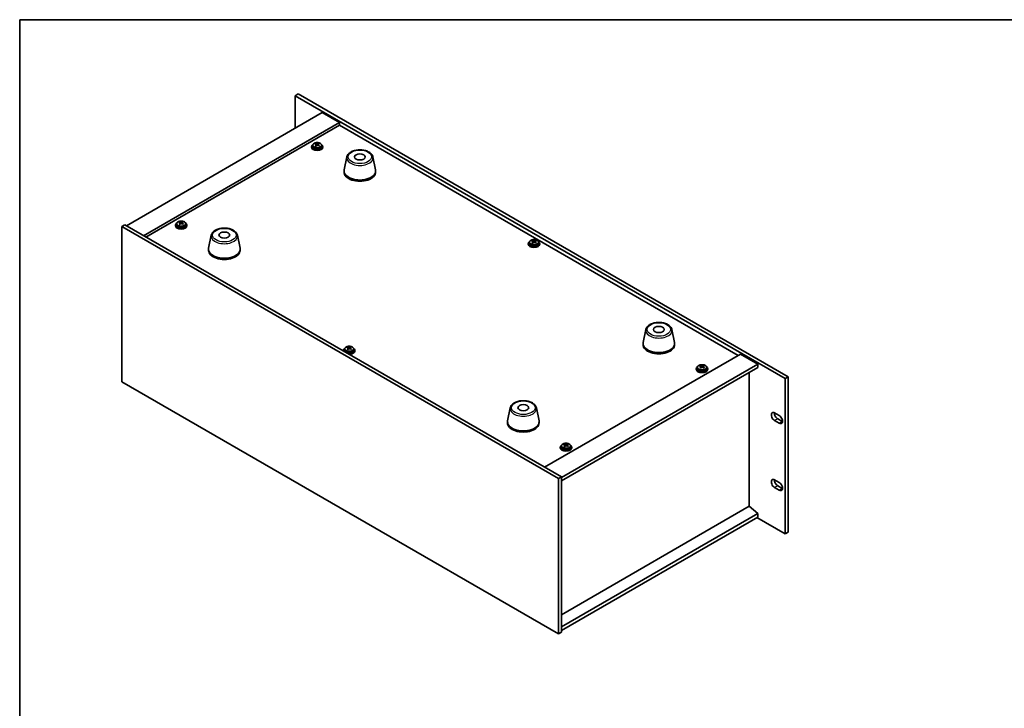
# Model space of a CAD drawing. Units: millimetres. Extents: x 58 to 8524, y 32 to 1296.
# Drawn here: x 58 to 744, y 676 to 1156 of the extents above; entities that cross this region are included whole.
import ezdxf

# ---------------------------------------------------------------- set-up
doc = ezdxf.new("R2010")
doc.units = ezdxf.units.MM
doc.header["$LTSCALE"] = 4
for name, color, linetype, lineweight in [('Border (ISO)', 7, 'Continuous', 35), ('Visible (ISO)', 7, 'Continuous', 35), ('Visible Narrow (ISO)', 7, 'Continuous', 25)]:
    doc.layers.add(name, color=color, linetype=linetype, lineweight=lineweight)

# ---------------------------------------------------------------- blocks, each defined once
blk = doc.blocks.new('図面枠 tk図枠')
at = {"layer": 'Border (ISO)'}
for q in [(405.5, 289), (14.5, 8)]:
    blk.add_line((14.5, 289), q, dxfattribs=at)

msp = doc.modelspace()

# ---------------------------------------------------------------- linework, layer by layer
at = {"layer": 'Visible (ISO)'}
for p, q in [((251.9297, 1104.2356), (249.8084, 1103.0108)), ((251.9297, 1104.2356), (593.1794, 907.2149)), ((249.8084, 1103.0108), (249.8084, 1080.3122)), ((591.0581, 905.9902), (249.8084, 1103.0108)), ((268.7588, 1091.2533), (132.2872, 1012.4613)), ((268.7588, 1091.2533), (280.7796, 1084.313)), ((280.7796, 1084.313), (144.308, 1005.5211)), ((280.7796, 1084.313), (280.7796, 1082.4759)), ((280.7796, 1082.4759), (145.899, 1004.6026)), ((558.4958, 922.1364), (280.7796, 1082.4759)), ((266.0692, 1069.3242), (266.0692, 1069.9191)), ((261.2233, 1067.5749), (261.2233, 1067.1666)), ((262.0733, 1068.5282), (262.0733, 1067.5749)), ((263.992, 1069.3211), (263.992, 1069.7707)), ((264.4052, 1068.9898), (264.5755, 1068.9131)), ((264.4054, 1068.2393), (264.4054, 1068.9795)), ((265.6141, 1068.9873), (266.0692, 1069.3242)), ((266.0412, 1068.4618), (266.0412, 1069.202)), ((266.0692, 1069.3242), (266.0757, 1069.3212)), ((268.3733, 1068.5282), (268.3733, 1067.5749)), ((269.2233, 1067.5749), (269.2233, 1067.1666)), ((285.8462, 1060.3701), (283.9984, 1051.381)), ((303.9974, 1060.3701), (305.8451, 1051.381)), ((283.9218, 1050.6326), (283.9218, 1049.8161)), ((305.9218, 1050.6326), (305.9218, 1049.8161)), ((169.2397, 1014.6158), (169.2397, 1015.0655)), ((171.3169, 1014.6189), (171.3169, 1015.2138)), ((129.1052, 1011.849), (131.2266, 1013.0737)), ((129.1052, 1011.849), (129.1052, 903.6632)), ((433.1612, 836.3022), (129.1052, 1011.849)), ((131.2266, 1013.0737), (435.2825, 837.527)), ((166.471, 1012.8696), (166.471, 1012.4613)), ((167.321, 1013.8229), (167.321, 1012.8696)), ((169.6529, 1014.2845), (169.8232, 1014.2078)), ((169.6531, 1013.534), (169.6531, 1014.2742)), ((170.8618, 1014.282), (171.3169, 1014.6189)), ((171.2889, 1013.7565), (171.2889, 1014.4967)), ((171.3169, 1014.6189), (171.3234, 1014.616)), ((173.621, 1013.8229), (173.621, 1012.8696)), ((174.471, 1012.8696), (174.471, 1012.4613)), ((191.4474, 1005.869), (189.5997, 996.8799)), ((209.5986, 1005.869), (211.4464, 996.8799)), ((414.9593, 1001.756), (414.9593, 1002.2057)), ((415.3725, 1001.4247), (415.5428, 1001.348)), ((415.3727, 1000.6742), (415.3727, 1001.4144)), ((416.5814, 1001.4222), (417.0365, 1001.7591)), ((417.0085, 1000.8967), (417.0085, 1001.6369)), ((417.0365, 1001.7591), (417.0365, 1002.354)), ((417.0365, 1001.7591), (417.043, 1001.7561)), ((189.523, 996.1314), (189.523, 995.3149)), ((211.523, 996.1314), (211.523, 995.3149)), ((412.1906, 1000.0098), (412.1906, 999.6015)), ((413.0406, 1000.9631), (413.0406, 1000.0098)), ((419.3406, 1000.9631), (419.3406, 1000.0098)), ((420.1906, 1000.0098), (420.1906, 999.6015)), ((494.0892, 940.141), (492.2414, 931.1519)), ((512.2403, 940.141), (514.0881, 931.1519)), ((284.3472, 926.6619), (284.3472, 925.7086)), ((286.2658, 927.4548), (286.2658, 927.9045)), ((286.6791, 927.1235), (286.8494, 927.0468)), ((286.6793, 926.373), (286.6793, 927.1132)), ((287.888, 927.121), (288.343, 927.4579)), ((288.3151, 926.5955), (288.3151, 927.3357)), ((288.343, 927.4579), (288.343, 928.0528)), ((288.343, 927.4579), (288.3496, 927.4549)), ((290.6472, 926.6619), (290.6472, 925.7086)), ((492.1647, 930.4034), (492.1647, 929.5869)), ((514.1647, 930.4034), (514.1647, 929.5869)), ((283.4972, 925.7086), (283.4972, 925.3003)), ((291.4972, 925.7086), (291.4972, 925.3003)), ((423.6152, 844.2631), (560.0868, 923.055)), ((560.0868, 923.055), (572.1076, 916.1148)), ((435.2825, 837.1187), (572.1076, 916.1148)), ((435.2825, 834.6692), (572.1076, 913.6653)), ((529.2168, 912.8488), (529.2168, 912.4405)), ((530.0668, 913.8021), (530.0668, 912.8488)), ((531.9854, 914.595), (531.9854, 915.0446)), ((532.3987, 914.2637), (532.569, 914.187)), ((532.3989, 913.5132), (532.3989, 914.2534)), ((533.6076, 914.2612), (534.0627, 914.5981)), ((534.0347, 913.7357), (534.0347, 914.4759)), ((534.0627, 914.5981), (534.0627, 915.193)), ((534.0627, 914.5981), (534.0692, 914.5951)), ((536.3668, 913.8021), (536.3668, 912.8488)), ((537.2168, 912.8488), (537.2168, 912.4405)), ((572.1076, 916.1148), (572.1076, 913.6653)), ((566.1326, 817.0533), (566.1326, 910.2156)), ((593.1794, 907.2149), (591.0581, 905.9902)), ((591.0581, 797.8044), (591.0581, 905.9902)), ((593.1794, 907.2149), (593.1794, 799.0291)), ((129.1052, 903.6632), (433.1612, 728.1164)), ((399.6904, 885.6398), (397.8426, 876.6507)), ((417.8416, 885.6398), (419.6893, 876.6507)), ((583.8103, 882.0464), (586.9922, 880.2093)), ((585.9316, 877.9639), (589.1136, 876.1268)), ((397.766, 875.9023), (397.766, 875.0858)), ((419.766, 875.9023), (419.766, 875.0858)), ((586.9922, 874.9021), (583.8103, 876.7392)), ((434.4645, 858.1435), (434.4645, 857.7352)), ((435.3145, 859.0968), (435.3145, 858.1435)), ((437.2331, 859.8897), (437.2331, 860.3394)), ((437.6464, 859.5584), (437.8167, 859.4817)), ((437.6466, 858.8079), (437.6466, 859.5481)), ((438.8553, 859.5559), (439.3103, 859.8928)), ((439.2824, 859.0304), (439.2824, 859.7706)), ((439.3103, 859.8928), (439.3103, 860.4877)), ((439.3103, 859.8928), (439.3169, 859.8899)), ((441.6145, 859.0968), (441.6145, 858.1435)), ((442.4645, 858.1435), (442.4645, 857.7352)), ((433.1612, 836.3022), (435.2825, 837.527)), ((435.2825, 837.527), (435.2825, 729.3412)), ((433.1612, 728.1164), (433.1612, 836.3022)), ((583.8103, 835.4245), (586.9922, 833.5874)), ((586.9922, 828.2801), (583.8103, 830.1172)), ((585.9316, 831.342), (589.1136, 829.5049)), ((566.1679, 817.0737), (435.2825, 741.507)), ((566.1679, 817.0737), (572.1076, 812.0114)), ((572.1076, 812.0114), (435.2825, 733.0154)), ((572.1076, 809.5619), (435.2825, 730.5659)), ((572.1076, 812.0114), (572.1076, 809.5619)), ((571.4005, 809.1537), (591.0581, 797.8044)), ((593.1794, 799.0291), (591.0581, 797.8044)), ((433.1612, 728.1164), (435.2825, 729.3412))]:
    msp.add_line(p, q, dxfattribs=at)
for centre, major_axis, ratio, start_param, end_param in [((264.9315, 1062.6029), (3.3426, 7.424), 0.50210304, 0.50176353, 0.59422855), ((266.361, 1063.3139), (4.723, -6.3794), 0.64386272, 2.23996723, 2.33322962), ((265.2233, 1067.5749), (-4, 0), 0.57735027, 5.561933, 10.14603027), ((265.2233, 1067.1666), (-4, 0), 0.57735027, 0, 3.14159265), ((265.2233, 1067.5749), (3.15, 0), 0.57735027, 3.14159265, 6.28318531), ((263.7644, 1063.1284), (3.2587, 7.2377), 0.50210304, 0.68435647, 0.77761886), ((264.9958, 1062.3031), (-4.8446, 6.5436), 0.64386272, 5.5649502, 5.65741522), ((264.9315, 1062.6029), (3.3426, 7.424), 0.50210304, 0.86774679, 0.9602118), ((264.0856, 1061.6293), (-4.723, 6.3794), 0.64386272, 5.38155988, 5.47482227), ((265.4508, 1062.64), (4.8446, -6.5436), 0.64386272, 2.42335754, 2.51582256), ((263.6654, 1068.2393), (0.74, 0), 0.57735027, 5.72554545, 6.28318531), ((265.5151, 1062.3402), (-3.3426, -7.424), 0.50210304, 4.00933944, 4.10180446), ((265.0306, 1069.25), (-0.74, 0), 0.57735027, 0.90847615, 2.47927248), ((264.9958, 1062.3031), (-4.8446, 6.5436), 0.64386272, 5.19896694, 5.29143196), ((266.7812, 1068.4618), (-0.74, 0), 0.57735027, 0, 0.18376714), ((265.5151, 1062.3402), (-3.3426, -7.424), 0.50210304, 3.64335618, 3.7358212), ((265.4508, 1062.64), (4.8446, -6.5436), 0.64386272, 2.05737429, 2.14983931), ((266.6821, 1061.8148), (-3.2587, -7.2377), 0.50210304, 3.82594913, 3.91921151), ((294.9218, 1050.6326), (11, 0), 0.57735027, 3.023467, 6.40131096), ((294.9218, 1049.8161), (11, 0), 0.57735027, 3.14159265, 6.28318531), ((169.0121, 1008.4231), (3.2587, 7.2377), 0.50210304, 0.68435647, 0.77761886), ((170.6985, 1007.9348), (4.8446, -6.5436), 0.64386272, 2.42335754, 2.51582256), ((170.1792, 1007.8977), (3.3426, 7.424), 0.50210304, 0.50176353, 0.59422855), ((171.6086, 1008.6086), (4.723, -6.3794), 0.64386272, 2.23996723, 2.33322962), ((170.7628, 1007.6349), (-3.3426, -7.424), 0.50210304, 3.64335618, 3.7358212), ((170.471, 1012.8696), (-4, 0), 0.57735027, 5.561933, 10.14603027), ((170.471, 1012.4613), (-4, 0), 0.57735027, 0, 3.14159265), ((170.471, 1012.8696), (3.15, 0), 0.57735027, 3.14159265, 6.28318531), ((170.2435, 1007.5979), (-4.8446, 6.5436), 0.64386272, 5.5649502, 5.65741522), ((170.1792, 1007.8977), (3.3426, 7.424), 0.50210304, 0.86774679, 0.9602118), ((169.3333, 1006.924), (-4.723, 6.3794), 0.64386272, 5.38155988, 5.47482227), ((168.9131, 1013.534), (0.74, 0), 0.57735027, 5.72554545, 6.28318531), ((170.7628, 1007.6349), (-3.3426, -7.424), 0.50210304, 4.00933944, 4.10180446), ((170.2783, 1014.5447), (-0.74, 0), 0.57735027, 0.90847615, 2.47927248), ((170.2435, 1007.5979), (-4.8446, 6.5436), 0.64386272, 5.19896694, 5.29143196), ((172.0289, 1013.7565), (-0.74, 0), 0.57735027, 0, 0.18376714), ((170.6985, 1007.9348), (4.8446, -6.5436), 0.64386272, 2.05737429, 2.14983931), ((171.9298, 1007.1095), (-3.2587, -7.2377), 0.50210304, 3.82594913, 3.91921151), ((416.1906, 1000.0098), (-4, 0), 0.57735027, 5.561933, 10.14603027), ((414.7317, 995.5633), (3.2587, 7.2377), 0.50210304, 0.68435647, 0.77761886), ((415.9631, 994.738), (-4.8446, 6.5436), 0.64386272, 5.5649502, 5.65741522), ((416.4181, 995.0749), (4.8446, -6.5436), 0.64386272, 2.42335754, 2.51582256), ((415.9979, 1001.6849), (-0.74, 0), 0.57735027, 0.90847615, 2.47927248), ((415.8988, 995.0379), (3.3426, 7.424), 0.50210304, 0.50176353, 0.59422855), ((417.3282, 995.7488), (4.723, -6.3794), 0.64386272, 2.23996723, 2.33322962), ((416.4824, 994.7751), (-3.3426, -7.424), 0.50210304, 3.64335618, 3.7358212), ((416.4181, 995.0749), (4.8446, -6.5436), 0.64386272, 2.05737429, 2.14983931), ((200.523, 996.1314), (11, 0), 0.57735027, 3.023467, 6.40131096), ((200.523, 995.3149), (11, 0), 0.57735027, 3.14159265, 6.28318531), ((416.1906, 999.6015), (-4, 0), 0.57735027, 0, 3.14159265), ((416.1906, 1000.0098), (3.15, 0), 0.57735027, 3.14159265, 6.28318531), ((415.8988, 995.0379), (3.3426, 7.424), 0.50210304, 0.86774679, 0.9602118), ((415.0529, 994.0642), (-4.723, 6.3794), 0.64386272, 5.38155988, 5.47482227), ((414.6327, 1000.6742), (0.74, 0), 0.57735027, 5.72554545, 6.28318531), ((416.4824, 994.7751), (-3.3426, -7.424), 0.50210304, 4.00933944, 4.10180446), ((415.9631, 994.738), (-4.8446, 6.5436), 0.64386272, 5.19896694, 5.29143196), ((417.7485, 1000.8967), (-0.74, 0), 0.57735027, 0, 0.18376714), ((417.6494, 994.2497), (-3.2587, -7.2377), 0.50210304, 3.82594913, 3.91921151), ((287.4972, 925.7086), (-4, 0), 0.57735027, 5.561933, 6.56322296), ((286.0383, 921.2621), (3.2587, 7.2377), 0.50210304, 0.68435647, 0.77761886), ((287.2696, 920.4368), (-4.8446, 6.5436), 0.64386272, 5.5649502, 5.65741522), ((287.2054, 920.7367), (3.3426, 7.424), 0.50210304, 0.86774679, 0.9602118), ((286.3595, 919.763), (-4.723, 6.3794), 0.64386272, 5.38155988, 5.47482227), ((287.7247, 920.7738), (4.8446, -6.5436), 0.64386272, 2.42335754, 2.51582256), ((287.4972, 925.7086), (4, 0), 0.57735027, 4.43235133, 7.00443762), ((285.9393, 926.373), (0.74, 0), 0.57735027, 5.72554545, 6.28318531), ((287.7889, 920.4739), (-3.3426, -7.424), 0.50210304, 4.00933944, 4.10180446), ((287.3044, 927.3837), (-0.74, 0), 0.57735027, 0.90847615, 2.47927248), ((287.2054, 920.7367), (3.3426, 7.424), 0.50210304, 0.50176353, 0.59422855), ((287.2696, 920.4368), (-4.8446, 6.5436), 0.64386272, 5.19896694, 5.29143196), ((289.0551, 926.5955), (-0.74, 0), 0.57735027, 0, 0.18376714), ((288.6348, 921.4476), (4.723, -6.3794), 0.64386272, 2.23996723, 2.33322962), ((287.7889, 920.4739), (-3.3426, -7.424), 0.50210304, 3.64335618, 3.7358212), ((287.7247, 920.7738), (4.8446, -6.5436), 0.64386272, 2.05737429, 2.14983931), ((288.956, 919.9485), (-3.2587, -7.2377), 0.50210304, 3.82594913, 3.91921151), ((503.1647, 930.4034), (11, 0), 0.57735027, 3.023467, 6.40131096), ((503.1647, 929.5869), (11, 0), 0.57735027, 3.14159265, 6.28318531), ((287.4972, 925.3003), (-4, 0), 0.57735027, 0, 0.06266392), ((287.4972, 925.7086), (3.15, 0), 0.57735027, 3.14159265, 6.28318531), ((287.4972, 925.3003), (4, 0), 0.57735027, 4.64972506, 6.28318531), ((533.2168, 912.8488), (-4, 0), 0.57735027, 5.561933, 10.14603027), ((533.2168, 912.4405), (-4, 0), 0.57735027, 0, 3.14159265), ((533.2168, 912.8488), (3.15, 0), 0.57735027, 3.14159265, 6.28318531), ((531.7579, 908.4023), (3.2587, 7.2377), 0.50210304, 0.68435647, 0.77761886), ((532.9892, 907.577), (-4.8446, 6.5436), 0.64386272, 5.5649502, 5.65741522), ((532.925, 907.8768), (3.3426, 7.424), 0.50210304, 0.86774679, 0.9602118), ((532.0791, 906.9032), (-4.723, 6.3794), 0.64386272, 5.38155988, 5.47482227), ((533.4443, 907.9139), (4.8446, -6.5436), 0.64386272, 2.42335754, 2.51582256), ((531.6589, 913.5132), (0.74, 0), 0.57735027, 5.72554545, 6.28318531), ((533.5085, 907.6141), (-3.3426, -7.424), 0.50210304, 4.00933944, 4.10180446), ((533.024, 914.5239), (-0.74, 0), 0.57735027, 0.90847615, 2.47927248), ((532.925, 907.8768), (3.3426, 7.424), 0.50210304, 0.50176353, 0.59422855), ((532.9892, 907.577), (-4.8446, 6.5436), 0.64386272, 5.19896694, 5.29143196), ((534.7747, 913.7357), (-0.74, 0), 0.57735027, 0, 0.18376714), ((534.3544, 908.5877), (4.723, -6.3794), 0.64386272, 2.23996723, 2.33322962), ((533.5085, 907.6141), (-3.3426, -7.424), 0.50210304, 3.64335618, 3.7358212), ((533.4443, 907.9139), (4.8446, -6.5436), 0.64386272, 2.05737429, 2.14983931), ((534.6756, 907.0887), (-3.2587, -7.2377), 0.50210304, 3.82594913, 3.91921151), ((583.8103, 879.3928), (-1.625, 2.8146), 0.57735027, 5.49778714, 8.6393798), ((585.9316, 880.6176), (1.625, -2.8146), 0.57735027, 3.85275387, 5.49778714), ((586.9922, 877.5557), (1.625, -2.8146), 0.57735027, 5.49778714, 8.6393798), ((408.766, 875.9023), (11, 0), 0.57735027, 3.023467, 6.40131096), ((408.766, 875.0858), (11, 0), 0.57735027, 3.14159265, 6.28318531), ((589.1136, 878.7804), (1.625, -2.8146), 0.57735027, 5.49778714, 5.57202409), ((438.4645, 858.1435), (-4, 0), 0.57735027, 5.561933, 10.14603027), ((438.4645, 857.7352), (-4, 0), 0.57735027, 0, 3.14159265), ((438.4645, 858.1435), (3.15, 0), 0.57735027, 3.14159265, 6.28318531), ((437.0056, 853.697), (3.2587, 7.2377), 0.50210304, 0.68435647, 0.77761886), ((438.2369, 852.8718), (-4.8446, 6.5436), 0.64386272, 5.5649502, 5.65741522), ((438.1727, 853.1716), (3.3426, 7.424), 0.50210304, 0.86774679, 0.9602118), ((437.3268, 852.1979), (-4.723, 6.3794), 0.64386272, 5.38155988, 5.47482227), ((438.692, 853.2087), (4.8446, -6.5436), 0.64386272, 2.42335754, 2.51582256), ((436.9066, 858.8079), (0.74, 0), 0.57735027, 5.72554545, 6.28318531), ((438.7562, 852.9088), (-3.3426, -7.424), 0.50210304, 4.00933944, 4.10180446), ((438.2717, 859.8186), (-0.74, 0), 0.57735027, 0.90847615, 2.47927248), ((438.1727, 853.1716), (3.3426, 7.424), 0.50210304, 0.50176353, 0.59422855), ((438.2369, 852.8718), (-4.8446, 6.5436), 0.64386272, 5.19896694, 5.29143196), ((440.0224, 859.0304), (-0.74, 0), 0.57735027, 0, 0.18376714), ((439.6021, 853.8825), (4.723, -6.3794), 0.64386272, 2.23996723, 2.33322962), ((438.7562, 852.9088), (-3.3426, -7.424), 0.50210304, 3.64335618, 3.7358212), ((438.692, 853.2087), (4.8446, -6.5436), 0.64386272, 2.05737429, 2.14983931), ((439.9233, 852.3834), (-3.2587, -7.2377), 0.50210304, 3.82594913, 3.91921151), ((583.8103, 832.7709), (-1.625, 2.8146), 0.57735027, 5.49778714, 8.6393798), ((585.9316, 833.9956), (1.625, -2.8146), 0.57735027, 3.85275387, 5.49778714), ((586.9922, 830.9337), (1.625, -2.8146), 0.57735027, 5.49778714, 8.6393798), ((589.1136, 832.1585), (1.625, -2.8146), 0.57735027, 5.49778714, 5.57202409)]:
    msp.add_ellipse(centre, major_axis=major_axis, ratio=ratio, start_param=start_param, end_param=end_param, dxfattribs=at)
for centre in [(294.9218, 1060.4305), (200.523, 1005.9294), (503.1647, 940.2014), (408.766, 885.7003)]:
    msp.add_ellipse(centre, major_axis=(3.75, 0), ratio=0.57735027, dxfattribs=at)
for points, knots in [([(262.0733, 1068.5282), (262.0733, 1068.7226), (262.1235, 1068.9164), (262.3181, 1069.2886), (262.4667, 1069.4658), (262.8518, 1069.7893), (263.0928, 1069.9336), (263.6388, 1070.1697), (263.9441, 1070.261), (264.5863, 1070.3818), (264.9229, 1070.4115), (265.5944, 1070.407), (265.9292, 1070.373), (266.5651, 1070.2442), (266.866, 1070.1493), (267.4045, 1069.9059), (267.6419, 1069.7573), (268.0255, 1069.4183), (268.1726, 1069.2279), (268.3359, 1068.8642), (268.3733, 1068.6963), (268.3733, 1068.5282)], [5.62086513, 5.62086513, 5.62086513, 5.62086513, 5.91402321, 5.91402321, 6.22303861, 6.22303861, 6.54879842, 6.54879842, 6.87666359, 6.87666359, 7.20321314, 7.20321314, 7.5292003, 7.5292003, 7.8558298, 7.8558298, 8.18375329, 8.18375329, 8.50890343, 8.50890343, 8.76245779, 8.76245779, 8.76245779, 8.76245779]), ([(264.2489, 1068.6833), (264.3058, 1068.7357), (264.3521, 1068.7963), (264.4049, 1068.9182), (264.4112, 1068.9794), (264.3883, 1069.0863), (264.3576, 1069.1389), (264.2601, 1069.226), (264.1933, 1069.2605), (264.1205, 1069.2829)], [0.338363496, 0.338363496, 0.338363496, 0.338363496, 0.366348036, 0.366348036, 0.394332577, 0.394332577, 0.422317117, 0.422317117, 0.450301658, 0.450301658, 0.450301658, 0.450301658]), ([(264.5755, 1069.6198), (264.6484, 1069.5974), (264.7377, 1069.5797), (264.928, 1069.5612), (265.0289, 1069.5605), (265.214, 1069.5737), (265.3103, 1069.5885), (265.4819, 1069.6328), (265.5573, 1069.6623), (265.6141, 1069.694)], [0.225164225, 0.225164225, 0.225164225, 0.225164225, 0.253148765, 0.253148765, 0.281133306, 0.281133306, 0.309117846, 0.309117846, 0.337102387, 0.337102387, 0.337102387, 0.337102387]), ([(265.8711, 1068.4947), (265.7982, 1068.5379), (265.7089, 1068.5737), (265.5186, 1068.6162), (265.4177, 1068.6228), (265.2326, 1068.6096), (265.1363, 1068.5888), (264.9647, 1068.5206), (264.8893, 1068.473), (264.8325, 1068.4206)], [0, 0, 0, 0, 0.027984541, 0.027984541, 0.055969081, 0.055969081, 0.083953622, 0.083953622, 0.111938162, 0.111938162, 0.111938162, 0.111938162]), ([(266.1977, 1069.4313), (266.1408, 1069.3996), (266.0945, 1069.357), (266.0417, 1069.2592), (266.0353, 1069.2039), (266.0582, 1069.097), (266.089, 1069.0384), (266.1865, 1068.9274), (266.2533, 1068.8748), (266.3261, 1068.8316)], [0.113199271, 0.113199271, 0.113199271, 0.113199271, 0.141183811, 0.141183811, 0.169168352, 0.169168352, 0.197152892, 0.197152892, 0.225137433, 0.225137433, 0.225137433, 0.225137433]), ([(285.8462, 1060.3701), (285.9637, 1060.9416), (286.2134, 1061.4866), (286.9615, 1062.5397), (287.4878, 1063.0354), (288.7815, 1063.9263), (289.5677, 1064.3093), (291.2907, 1064.9014), (292.2282, 1065.109), (294.1532, 1065.3331), (295.1398, 1065.3509), (297.0737, 1065.198), (298.0207, 1065.0275), (299.7922, 1064.5067), (300.6158, 1064.1555), (302.0539, 1063.2864), (302.6696, 1062.7677), (303.5625, 1061.6278), (303.8645, 1061.0164), (303.9974, 1060.3701)], [0.90352382, 0.90352382, 0.90352382, 0.90352382, 1.17457494, 1.17457494, 1.48308515, 1.48308515, 1.81933669, 1.81933669, 2.15722273, 2.15722273, 2.49233743, 2.49233743, 2.82717021, 2.82717021, 3.16444968, 3.16444968, 3.50231717, 3.50231717, 3.80886516, 3.80886516, 3.80886516, 3.80886516]), ([(167.321, 1013.8229), (167.321, 1014.0173), (167.3712, 1014.2112), (167.5658, 1014.5833), (167.7144, 1014.7605), (168.0995, 1015.084), (168.3405, 1015.2283), (168.8864, 1015.4644), (169.1918, 1015.5558), (169.834, 1015.6766), (170.1706, 1015.7062), (170.8421, 1015.7018), (171.1769, 1015.6677), (171.8128, 1015.5389), (172.1137, 1015.444), (172.6522, 1015.2006), (172.8896, 1015.052), (173.2732, 1014.713), (173.4203, 1014.5226), (173.5836, 1014.1589), (173.621, 1013.9911), (173.621, 1013.8229)], [5.62086513, 5.62086513, 5.62086513, 5.62086513, 5.91402321, 5.91402321, 6.22303861, 6.22303861, 6.54879842, 6.54879842, 6.87666359, 6.87666359, 7.20321314, 7.20321314, 7.5292003, 7.5292003, 7.8558298, 7.8558298, 8.18375329, 8.18375329, 8.50890343, 8.50890343, 8.76245779, 8.76245779, 8.76245779, 8.76245779]), ([(169.8232, 1014.9146), (169.8961, 1014.8921), (169.9854, 1014.8744), (170.1757, 1014.8559), (170.2765, 1014.8552), (170.4617, 1014.8684), (170.558, 1014.8832), (170.7296, 1014.9275), (170.805, 1014.957), (170.8618, 1014.9887)], [0.225164225, 0.225164225, 0.225164225, 0.225164225, 0.253148765, 0.253148765, 0.281133306, 0.281133306, 0.309117846, 0.309117846, 0.337102387, 0.337102387, 0.337102387, 0.337102387]), ([(169.4966, 1013.978), (169.5535, 1014.0305), (169.5998, 1014.0911), (169.6526, 1014.2129), (169.6589, 1014.2741), (169.636, 1014.381), (169.6053, 1014.4336), (169.5077, 1014.5207), (169.441, 1014.5552), (169.3681, 1014.5777)], [0.338363496, 0.338363496, 0.338363496, 0.338363496, 0.366348036, 0.366348036, 0.394332577, 0.394332577, 0.422317117, 0.422317117, 0.450301658, 0.450301658, 0.450301658, 0.450301658]), ([(171.1188, 1013.7895), (171.0459, 1013.8327), (170.9566, 1013.8684), (170.7663, 1013.9109), (170.6654, 1013.9175), (170.4803, 1013.9043), (170.384, 1013.8836), (170.2123, 1013.8153), (170.137, 1013.7677), (170.0802, 1013.7153)], [0, 0, 0, 0, 0.027984541, 0.027984541, 0.055969081, 0.055969081, 0.083953622, 0.083953622, 0.111938162, 0.111938162, 0.111938162, 0.111938162]), ([(171.4454, 1014.726), (171.3885, 1014.6943), (171.3422, 1014.6518), (171.2894, 1014.5539), (171.283, 1014.4986), (171.3059, 1014.3917), (171.3367, 1014.3332), (171.4342, 1014.2221), (171.501, 1014.1696), (171.5738, 1014.1264)], [0.113199271, 0.113199271, 0.113199271, 0.113199271, 0.141183811, 0.141183811, 0.169168352, 0.169168352, 0.197152892, 0.197152892, 0.225137433, 0.225137433, 0.225137433, 0.225137433]), ([(191.4474, 1005.869), (191.5649, 1006.4404), (191.8147, 1006.9854), (192.5627, 1008.0386), (193.089, 1008.5342), (194.3827, 1009.4251), (195.169, 1009.8082), (196.8919, 1010.4002), (197.8294, 1010.6079), (199.7544, 1010.832), (200.741, 1010.8498), (202.675, 1010.6968), (203.622, 1010.5263), (205.3935, 1010.0055), (206.217, 1009.6544), (207.6552, 1008.7852), (208.2709, 1008.2666), (209.1637, 1007.1266), (209.4658, 1006.5153), (209.5986, 1005.869)], [0.90352382, 0.90352382, 0.90352382, 0.90352382, 1.17457494, 1.17457494, 1.48308515, 1.48308515, 1.81933669, 1.81933669, 2.15722273, 2.15722273, 2.49233743, 2.49233743, 2.82717021, 2.82717021, 3.16444968, 3.16444968, 3.50231717, 3.50231717, 3.80886516, 3.80886516, 3.80886516, 3.80886516]), ([(413.0406, 1000.9631), (413.0406, 1001.1575), (413.0908, 1001.3514), (413.2854, 1001.7235), (413.434, 1001.9007), (413.8191, 1002.2242), (414.0601, 1002.3685), (414.606, 1002.6046), (414.9114, 1002.6959), (415.5536, 1002.8167), (415.8902, 1002.8464), (416.5617, 1002.8419), (416.8965, 1002.8079), (417.5324, 1002.6791), (417.8333, 1002.5842), (418.3718, 1002.3408), (418.6092, 1002.1922), (418.9928, 1001.8532), (419.1399, 1001.6628), (419.3032, 1001.2991), (419.3406, 1001.1312), (419.3406, 1000.9631)], [5.62086513, 5.62086513, 5.62086513, 5.62086513, 5.91402321, 5.91402321, 6.22303861, 6.22303861, 6.54879842, 6.54879842, 6.87666359, 6.87666359, 7.20321314, 7.20321314, 7.5292003, 7.5292003, 7.8558298, 7.8558298, 8.18375329, 8.18375329, 8.50890343, 8.50890343, 8.76245779, 8.76245779, 8.76245779, 8.76245779]), ([(415.2162, 1001.1182), (415.2731, 1001.1706), (415.3194, 1001.2313), (415.3722, 1001.3531), (415.3785, 1001.4143), (415.3556, 1001.5212), (415.3249, 1001.5738), (415.2273, 1001.6609), (415.1606, 1001.6954), (415.0878, 1001.7178)], [0.338363496, 0.338363496, 0.338363496, 0.338363496, 0.366348036, 0.366348036, 0.394332577, 0.394332577, 0.422317117, 0.422317117, 0.450301658, 0.450301658, 0.450301658, 0.450301658]), ([(415.5428, 1002.0547), (415.6157, 1002.0323), (415.705, 1002.0146), (415.8953, 1001.9961), (415.9961, 1001.9954), (416.1813, 1002.0086), (416.2776, 1002.0234), (416.4492, 1002.0677), (416.5246, 1002.0972), (416.5814, 1002.1289)], [0.225164225, 0.225164225, 0.225164225, 0.225164225, 0.253148765, 0.253148765, 0.281133306, 0.281133306, 0.309117846, 0.309117846, 0.337102387, 0.337102387, 0.337102387, 0.337102387]), ([(417.165, 1001.8662), (417.1081, 1001.8345), (417.0618, 1001.7919), (417.009, 1001.6941), (417.0026, 1001.6388), (417.0255, 1001.5319), (417.0563, 1001.4734), (417.1538, 1001.3623), (417.2206, 1001.3097), (417.2934, 1001.2665)], [0.113199271, 0.113199271, 0.113199271, 0.113199271, 0.141183811, 0.141183811, 0.169168352, 0.169168352, 0.197152892, 0.197152892, 0.225137433, 0.225137433, 0.225137433, 0.225137433]), ([(416.8384, 1000.9296), (416.7655, 1000.9728), (416.6762, 1001.0086), (416.4859, 1001.0511), (416.385, 1001.0577), (416.1999, 1001.0445), (416.1036, 1001.0238), (415.932, 1000.9555), (415.8566, 1000.9079), (415.7998, 1000.8555)], [0, 0, 0, 0, 0.027984541, 0.027984541, 0.055969081, 0.055969081, 0.083953622, 0.083953622, 0.111938162, 0.111938162, 0.111938162, 0.111938162]), ([(494.0892, 940.141), (494.2066, 940.7124), (494.4564, 941.2574), (495.2045, 942.3106), (495.7307, 942.8062), (497.0244, 943.6972), (497.8107, 944.0802), (499.5336, 944.6722), (500.4711, 944.8799), (502.3961, 945.104), (503.3827, 945.1218), (505.3167, 944.9689), (506.2637, 944.7983), (508.0352, 944.2775), (508.8587, 943.9264), (510.2969, 943.0573), (510.9126, 942.5386), (511.8054, 941.3987), (512.1075, 940.7873), (512.2403, 940.141)], [0.90352382, 0.90352382, 0.90352382, 0.90352382, 1.17457494, 1.17457494, 1.48308515, 1.48308515, 1.81933669, 1.81933669, 2.15722273, 2.15722273, 2.49233743, 2.49233743, 2.82717021, 2.82717021, 3.16444968, 3.16444968, 3.50231717, 3.50231717, 3.80886516, 3.80886516, 3.80886516, 3.80886516]), ([(284.3472, 926.6619), (284.3472, 926.8563), (284.3974, 927.0502), (284.5919, 927.4223), (284.7405, 927.5995), (285.1256, 927.923), (285.3666, 928.0673), (285.9126, 928.3034), (286.218, 928.3947), (286.8602, 928.5156), (287.1968, 928.5452), (287.8683, 928.5407), (288.2031, 928.5067), (288.839, 928.3779), (289.1398, 928.283), (289.6783, 928.0396), (289.9157, 927.891), (290.2993, 927.552), (290.4465, 927.3616), (290.6097, 926.9979), (290.6472, 926.8301), (290.6472, 926.6619)], [5.62086513, 5.62086513, 5.62086513, 5.62086513, 5.91402321, 5.91402321, 6.22303861, 6.22303861, 6.54879842, 6.54879842, 6.87666359, 6.87666359, 7.20321314, 7.20321314, 7.5292003, 7.5292003, 7.8558298, 7.8558298, 8.18375329, 8.18375329, 8.50890343, 8.50890343, 8.76245779, 8.76245779, 8.76245779, 8.76245779]), ([(286.5228, 926.817), (286.5796, 926.8695), (286.626, 926.9301), (286.6787, 927.0519), (286.6851, 927.1131), (286.6622, 927.22), (286.6314, 927.2726), (286.5339, 927.3597), (286.4672, 927.3942), (286.3943, 927.4166)], [0.338363496, 0.338363496, 0.338363496, 0.338363496, 0.366348036, 0.366348036, 0.394332577, 0.394332577, 0.422317117, 0.422317117, 0.450301658, 0.450301658, 0.450301658, 0.450301658]), ([(286.8494, 927.7535), (286.9223, 927.7311), (287.0116, 927.7134), (287.2018, 927.6949), (287.3027, 927.6942), (287.4879, 927.7074), (287.5842, 927.7222), (287.7558, 927.7665), (287.8312, 927.796), (287.888, 927.8277)], [0.225164225, 0.225164225, 0.225164225, 0.225164225, 0.253148765, 0.253148765, 0.281133306, 0.281133306, 0.309117846, 0.309117846, 0.337102387, 0.337102387, 0.337102387, 0.337102387]), ([(288.1449, 926.6285), (288.0721, 926.6716), (287.9827, 926.7074), (287.7925, 926.7499), (287.6916, 926.7565), (287.5065, 926.7433), (287.4102, 926.7226), (287.2385, 926.6543), (287.1632, 926.6067), (287.1063, 926.5543)], [0, 0, 0, 0, 0.027984541, 0.027984541, 0.055969081, 0.055969081, 0.083953622, 0.083953622, 0.111938162, 0.111938162, 0.111938162, 0.111938162]), ([(288.4715, 927.565), (288.4147, 927.5333), (288.3683, 927.4908), (288.3156, 927.3929), (288.3092, 927.3376), (288.3321, 927.2307), (288.3629, 927.1722), (288.4604, 927.0611), (288.5271, 927.0086), (288.6, 926.9654)], [0.113199271, 0.113199271, 0.113199271, 0.113199271, 0.141183811, 0.141183811, 0.169168352, 0.169168352, 0.197152892, 0.197152892, 0.225137433, 0.225137433, 0.225137433, 0.225137433]), ([(530.0668, 913.8021), (530.0668, 913.9965), (530.117, 914.1903), (530.3115, 914.5625), (530.4601, 914.7397), (530.8452, 915.0632), (531.0863, 915.2075), (531.6322, 915.4436), (531.9376, 915.5349), (532.5798, 915.6557), (532.9164, 915.6854), (533.5879, 915.6809), (533.9227, 915.6469), (534.5586, 915.518), (534.8594, 915.4232), (535.398, 915.1798), (535.6354, 915.0312), (536.0189, 914.6922), (536.1661, 914.5018), (536.3293, 914.1381), (536.3668, 913.9702), (536.3668, 913.8021)], [5.62086513, 5.62086513, 5.62086513, 5.62086513, 5.91402321, 5.91402321, 6.22303861, 6.22303861, 6.54879842, 6.54879842, 6.87666359, 6.87666359, 7.20321314, 7.20321314, 7.5292003, 7.5292003, 7.8558298, 7.8558298, 8.18375329, 8.18375329, 8.50890343, 8.50890343, 8.76245779, 8.76245779, 8.76245779, 8.76245779]), ([(532.2424, 913.9572), (532.2992, 914.0096), (532.3456, 914.0702), (532.3983, 914.1921), (532.4047, 914.2533), (532.3818, 914.3602), (532.351, 914.4128), (532.2535, 914.4999), (532.1868, 914.5344), (532.1139, 914.5568)], [0.338363496, 0.338363496, 0.338363496, 0.338363496, 0.366348036, 0.366348036, 0.394332577, 0.394332577, 0.422317117, 0.422317117, 0.450301658, 0.450301658, 0.450301658, 0.450301658]), ([(532.569, 914.8937), (532.6419, 914.8713), (532.7312, 914.8536), (532.9214, 914.8351), (533.0223, 914.8344), (533.2075, 914.8476), (533.3038, 914.8624), (533.4754, 914.9067), (533.5508, 914.9362), (533.6076, 914.9679)], [0.225164225, 0.225164225, 0.225164225, 0.225164225, 0.253148765, 0.253148765, 0.281133306, 0.281133306, 0.309117846, 0.309117846, 0.337102387, 0.337102387, 0.337102387, 0.337102387]), ([(533.8645, 913.7686), (533.7917, 913.8118), (533.7023, 913.8476), (533.5121, 913.89), (533.4112, 913.8967), (533.2261, 913.8835), (533.1298, 913.8627), (532.9581, 913.7945), (532.8828, 913.7469), (532.8259, 913.6945)], [0, 0, 0, 0, 0.027984541, 0.027984541, 0.055969081, 0.055969081, 0.083953622, 0.083953622, 0.111938162, 0.111938162, 0.111938162, 0.111938162]), ([(534.1911, 914.7052), (534.1343, 914.6735), (534.088, 914.6309), (534.0352, 914.5331), (534.0288, 914.4778), (534.0517, 914.3709), (534.0825, 914.3123), (534.18, 914.2013), (534.2467, 914.1487), (534.3196, 914.1055)], [0.113199271, 0.113199271, 0.113199271, 0.113199271, 0.141183811, 0.141183811, 0.169168352, 0.169168352, 0.197152892, 0.197152892, 0.225137433, 0.225137433, 0.225137433, 0.225137433]), ([(399.6904, 885.6398), (399.8079, 886.2113), (400.0576, 886.7563), (400.8057, 887.8094), (401.332, 888.3051), (402.6256, 889.196), (403.4119, 889.5791), (405.1349, 890.1711), (406.0724, 890.3787), (407.9973, 890.6028), (408.984, 890.6207), (410.9179, 890.4677), (411.8649, 890.2972), (413.6364, 889.7764), (414.46, 889.4252), (415.8981, 888.5561), (416.5138, 888.0375), (417.4066, 886.8975), (417.7087, 886.2861), (417.8416, 885.6398)], [0.90352382, 0.90352382, 0.90352382, 0.90352382, 1.17457494, 1.17457494, 1.48308515, 1.48308515, 1.81933669, 1.81933669, 2.15722273, 2.15722273, 2.49233743, 2.49233743, 2.82717021, 2.82717021, 3.16444968, 3.16444968, 3.50231717, 3.50231717, 3.80886516, 3.80886516, 3.80886516, 3.80886516]), ([(435.3145, 859.0968), (435.3145, 859.2912), (435.3647, 859.4851), (435.5592, 859.8572), (435.7078, 860.0344), (436.0929, 860.3579), (436.3339, 860.5022), (436.8799, 860.7383), (437.1853, 860.8297), (437.8275, 860.9505), (438.1641, 860.9801), (438.8356, 860.9757), (439.1704, 860.9416), (439.8063, 860.8128), (440.1071, 860.7179), (440.6456, 860.4745), (440.883, 860.3259), (441.2666, 859.9869), (441.4138, 859.7965), (441.577, 859.4328), (441.6145, 859.265), (441.6145, 859.0968)], [5.62086513, 5.62086513, 5.62086513, 5.62086513, 5.91402321, 5.91402321, 6.22303861, 6.22303861, 6.54879842, 6.54879842, 6.87666359, 6.87666359, 7.20321314, 7.20321314, 7.5292003, 7.5292003, 7.8558298, 7.8558298, 8.18375329, 8.18375329, 8.50890343, 8.50890343, 8.76245779, 8.76245779, 8.76245779, 8.76245779]), ([(437.4901, 859.2519), (437.5469, 859.3044), (437.5933, 859.365), (437.646, 859.4868), (437.6524, 859.548), (437.6295, 859.6549), (437.5987, 859.7075), (437.5012, 859.7946), (437.4345, 859.8291), (437.3616, 859.8515)], [0.338363496, 0.338363496, 0.338363496, 0.338363496, 0.366348036, 0.366348036, 0.394332577, 0.394332577, 0.422317117, 0.422317117, 0.450301658, 0.450301658, 0.450301658, 0.450301658]), ([(437.8167, 860.1885), (437.8896, 860.166), (437.9789, 860.1483), (438.1691, 860.1298), (438.27, 860.1291), (438.4552, 860.1423), (438.5515, 860.1571), (438.7231, 860.2014), (438.7985, 860.2309), (438.8553, 860.2626)], [0.225164225, 0.225164225, 0.225164225, 0.225164225, 0.253148765, 0.253148765, 0.281133306, 0.281133306, 0.309117846, 0.309117846, 0.337102387, 0.337102387, 0.337102387, 0.337102387]), ([(439.1122, 859.0634), (439.0394, 859.1066), (438.95, 859.1423), (438.7598, 859.1848), (438.6589, 859.1914), (438.4738, 859.1782), (438.3775, 859.1575), (438.2058, 859.0892), (438.1305, 859.0416), (438.0736, 858.9892)], [0, 0, 0, 0, 0.027984541, 0.027984541, 0.055969081, 0.055969081, 0.083953622, 0.083953622, 0.111938162, 0.111938162, 0.111938162, 0.111938162]), ([(439.4388, 859.9999), (439.382, 859.9682), (439.3356, 859.9257), (439.2829, 859.8278), (439.2765, 859.7725), (439.2994, 859.6656), (439.3302, 859.6071), (439.4277, 859.496), (439.4944, 859.4435), (439.5673, 859.4003)], [0.113199271, 0.113199271, 0.113199271, 0.113199271, 0.141183811, 0.141183811, 0.169168352, 0.169168352, 0.197152892, 0.197152892, 0.225137433, 0.225137433, 0.225137433, 0.225137433])]:
    msp.add_open_spline(points, degree=3, knots=knots, dxfattribs=at)
at = {"layer": 'Visible Narrow (ISO)'}
for p, q in [((264.2489, 1068.0345), (264.2489, 1068.6833)), ((264.5755, 1068.9131), (264.5755, 1069.6198)), ((265.6141, 1069.694), (265.6141, 1068.9873)), ((266.3261, 1068.8316), (266.3261, 1068.2076)), ((170.8618, 1014.9887), (170.8618, 1014.282)), ((169.4966, 1013.3292), (169.4966, 1013.978)), ((169.8232, 1014.2078), (169.8232, 1014.9146)), ((171.5738, 1014.1264), (171.5738, 1013.5024)), ((415.5428, 1001.348), (415.5428, 1002.0547)), ((416.5814, 1002.1289), (416.5814, 1001.4222)), ((417.2934, 1001.2665), (417.2934, 1000.6425)), ((415.2162, 1000.4694), (415.2162, 1001.1182)), ((286.5228, 926.1682), (286.5228, 926.817)), ((286.8494, 927.0468), (286.8494, 927.7535)), ((287.888, 927.8277), (287.888, 927.121)), ((288.6, 926.9654), (288.6, 926.3414)), ((532.2424, 913.3084), (532.2424, 913.9572)), ((532.569, 914.187), (532.569, 914.8937)), ((533.6076, 914.9679), (533.6076, 914.2612)), ((534.3196, 914.1055), (534.3196, 913.4815)), ((585.9316, 877.9639), (583.8103, 876.7392)), ((589.1136, 876.1268), (586.9922, 874.9021)), ((437.4901, 858.6031), (437.4901, 859.2519)), ((437.8167, 859.4817), (437.8167, 860.1885)), ((438.8553, 860.2626), (438.8553, 859.5559)), ((439.5673, 859.4003), (439.5673, 858.7763)), ((585.9316, 831.342), (583.8103, 830.1172)), ((589.1136, 829.5049), (586.9922, 828.2801))]:
    msp.add_line(p, q, dxfattribs=at)
for centre, major_axis in [((265.2233, 1068.6402), (-3.0575, 0)), ((294.9218, 1060.4305), (8.1529, 0)), ((170.471, 1013.9349), (-3.0575, 0)), ((200.523, 1005.9294), (8.1529, 0)), ((416.1906, 1001.0751), (-3.0575, 0)), ((503.1647, 940.2014), (8.1529, 0)), ((287.4972, 926.7739), (-3.0575, 0)), ((533.2168, 913.9141), (-3.0575, 0)), ((408.766, 885.7003), (8.1529, 0)), ((438.4645, 859.2088), (-3.0575, 0))]:
    msp.add_ellipse(centre, major_axis=major_axis, ratio=0.57735027, dxfattribs=at)
for centre, major_axis, start_param, end_param in [((265.2233, 1068.5282), (3.15, 0), 3.14159265, 6.28318531), ((294.9218, 1059.7483), (-9.1393, 0), 6.16505965, 9.54290361), ((170.471, 1013.8229), (3.15, 0), 3.14159265, 6.28318531), ((200.523, 1005.2471), (-9.1393, 0), 6.16505965, 9.54290361), ((416.1906, 1000.9631), (3.15, 0), 3.14159265, 6.28318531), ((503.1647, 939.5191), (-9.1393, 0), 6.16505965, 9.54290361), ((287.4972, 926.6619), (3.15, 0), 3.14159265, 6.28318531), ((533.2168, 913.8021), (3.15, 0), 3.14159267, 6.28318531), ((408.766, 885.018), (-9.1393, 0), 6.16505965, 9.54290361), ((438.4645, 859.0968), (3.15, 0), 3.14159265, 6.28318531)]:
    msp.add_ellipse(centre, major_axis=major_axis, ratio=0.57735027, start_param=start_param, end_param=end_param, dxfattribs=at)

# ---------------------------------------------------------------- block references
at = {"xscale": 4, "yscale": 4, "zscale": 4}
msp.add_blockref('図面枠 tk図枠', (0, 0), dxfattribs=at)

doc.saveas('drawing.dxf')
